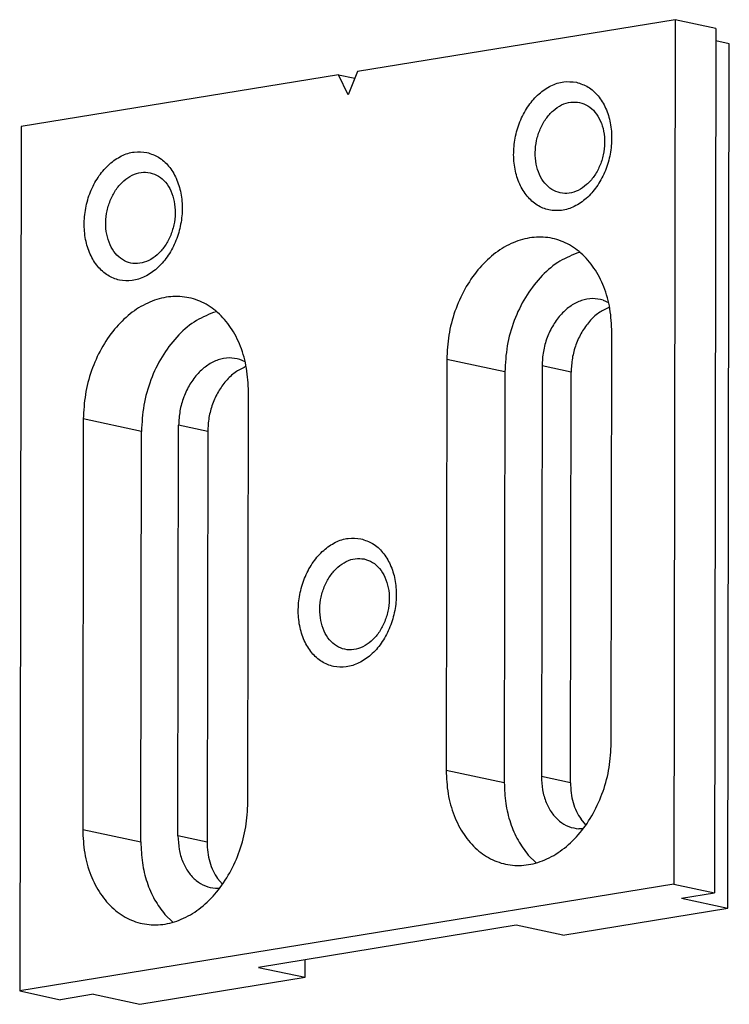
# Model space of a CAD drawing. Units: millimetres. Extents: x -7531 to 3469, y -2586 to 1874.
# Drawn here: x -1570 to -1538, y 1067 to 1111 of the extents above; entities that cross this region are included whole.
import ezdxf

# ---------------------------------------------------------------- set-up
doc = ezdxf.new("R2010")
doc.units = ezdxf.units.MM

# ---------------------------------------------------------------- blocks, each defined once
blk = doc.blocks.new('ID147060-147061', base_point=(-1116.627, 1379.866))
at = {"color": 1, "linetype": 'Continuous'}
for p, q in [((-1540.523, 1111.357), (-1554.955, 1108.999)), ((-1540.523, 1111.357), (-1540.585, 1072.066)), ((-1538.674, 1110.961), (-1540.523, 1111.357)), ((-1538.674, 1110.961), (-1538.735, 1071.67)), ((-1538.062, 1110.262), (-1538.675, 1110.393)), ((-1538.123, 1070.971), (-1538.062, 1110.262)), ((-1555.822, 1108.857), (-1570.254, 1106.499)), ((-1555.39, 1107.946), (-1555.822, 1108.857)), ((-1555.822, 1108.857), (-1555.08, 1108.698)), ((-1554.955, 1108.999), (-1555.39, 1107.946)), ((-1570.254, 1106.499), (-1570.315, 1067.208)), ((-1544.848, 1100.784), (-1544.992, 1100.748)), ((-1543.799, 1098.613), (-1543.554, 1098.503)), ((-1543.543, 1098.277), (-1543.508, 1098.287)), ((-1561.365, 1098.085), (-1561.509, 1098.049)), ((-1543.427, 1078.476), (-1543.398, 1097.139)), ((-1560.071, 1095.804), (-1560.316, 1095.914)), ((-1560.025, 1095.588), (-1560.06, 1095.578)), ((-1550.906, 1095.912), (-1550.935, 1077.249)), ((-1546.574, 1095.622), (-1546.603, 1076.958)), ((-1548.263, 1095.346), (-1548.292, 1076.682)), ((-1545.282, 1076.675), (-1545.253, 1095.338)), ((-1559.944, 1075.777), (-1559.915, 1094.44)), ((-1567.423, 1093.213), (-1567.452, 1074.55)), ((-1563.12, 1074.259), (-1563.091, 1092.922)), ((-1564.809, 1073.983), (-1564.78, 1092.646)), ((-1561.77, 1092.639), (-1561.799, 1073.976)), ((-1544.579, 1074.762), (-1544.802, 1075.018)), ((-1544.713, 1074.586), (-1544.901, 1074.577)), ((-1547.198, 1073.389), (-1546.842, 1073.038)), ((-1561.319, 1072.318), (-1561.096, 1072.063)), ((-1540.585, 1072.066), (-1570.315, 1067.208)), ((-1561.418, 1071.878), (-1561.23, 1071.887)), ((-1540.585, 1072.066), (-1538.735, 1071.67)), ((-1540.237, 1071.424), (-1538.735, 1071.67)), ((-1540.237, 1071.424), (-1538.123, 1070.971)), ((-1563.715, 1070.69), (-1563.359, 1070.339)), ((-1545.631, 1069.744), (-1538.123, 1070.971)), ((-1547.744, 1070.197), (-1559.457, 1068.283)), ((-1545.631, 1069.744), (-1547.744, 1070.197)), ((-1557.343, 1067.83), (-1557.341, 1068.629)), ((-1559.457, 1068.283), (-1557.343, 1067.83)), ((-1564.85, 1066.603), (-1557.343, 1067.83)), ((-1570.315, 1067.208), (-1568.466, 1066.811)), ((-1566.964, 1067.057), (-1568.466, 1066.811)), ((-1566.964, 1067.057), (-1564.85, 1066.603))]:
    blk.add_line(p, q, dxfattribs=at)
at = {"color": 124, "linetype": 'Continuous'}
for p, q in [((-1548.263, 1095.346), (-1550.906, 1095.912)), ((-1545.253, 1095.338), (-1546.574, 1095.622)), ((-1564.78, 1092.646), (-1567.423, 1093.213)), ((-1561.77, 1092.639), (-1563.091, 1092.922)), ((-1550.935, 1077.249), (-1548.292, 1076.682)), ((-1545.282, 1076.675), (-1546.603, 1076.958)), ((-1567.452, 1074.55), (-1564.809, 1073.983)), ((-1561.799, 1073.976), (-1563.12, 1074.259))]:
    blk.add_line(p, q, dxfattribs=at)
at = {"color": 1, "linetype": 'Continuous'}
for points in [[(-1545.014, 1108.512), (-1545.589, 1108.532), (-1546.167, 1108.353), (-1546.708, 1107.987), (-1547.177, 1107.459), (-1547.541, 1106.805), (-1547.775, 1106.07), (-1547.863, 1105.304), (-1547.799, 1104.559), (-1547.588, 1103.886), (-1547.244, 1103.33), (-1546.791, 1102.929), (-1546.259, 1102.712), (-1545.684, 1102.692), (-1545.106, 1102.871), (-1544.564, 1103.237), (-1544.096, 1103.764), (-1543.732, 1104.418), (-1543.498, 1105.153), (-1543.41, 1105.919), (-1543.474, 1106.664), (-1543.685, 1107.338), (-1544.028, 1107.894), (-1544.482, 1108.294), (-1545.014, 1108.512)], [(-1544.866, 1107.594), (-1545.272, 1107.608), (-1545.682, 1107.481), (-1546.065, 1107.222), (-1546.397, 1106.849), (-1546.654, 1106.386), (-1546.82, 1105.866), (-1546.882, 1105.323), (-1546.837, 1104.796), (-1546.688, 1104.319), (-1546.445, 1103.925), (-1546.123, 1103.642), (-1545.747, 1103.488), (-1545.34, 1103.474), (-1544.931, 1103.6), (-1544.547, 1103.859), (-1544.215, 1104.233), (-1543.958, 1104.696), (-1543.792, 1105.216), (-1543.73, 1105.759), (-1543.775, 1106.286), (-1543.924, 1106.763), (-1544.168, 1107.157), (-1544.489, 1107.44), (-1544.866, 1107.594)], [(-1564.534, 1105.322), (-1565.109, 1105.342), (-1565.687, 1105.163), (-1566.228, 1104.797), (-1566.697, 1104.269), (-1567.061, 1103.616), (-1567.295, 1102.881), (-1567.383, 1102.114), (-1567.319, 1101.369), (-1567.108, 1100.696), (-1566.764, 1100.14), (-1566.311, 1099.739), (-1565.779, 1099.522), (-1565.204, 1099.502), (-1564.626, 1099.681), (-1564.085, 1100.047), (-1563.616, 1100.575), (-1563.252, 1101.228), (-1563.018, 1101.963), (-1562.93, 1102.729), (-1562.994, 1103.475), (-1563.205, 1104.148), (-1563.549, 1104.704), (-1564.002, 1105.104), (-1564.534, 1105.322)], [(-1564.386, 1104.404), (-1564.792, 1104.418), (-1565.202, 1104.292), (-1565.585, 1104.033), (-1565.917, 1103.659), (-1566.174, 1103.196), (-1566.34, 1102.676), (-1566.402, 1102.133), (-1566.357, 1101.606), (-1566.208, 1101.129), (-1565.965, 1100.735), (-1565.644, 1100.452), (-1565.267, 1100.298), (-1564.86, 1100.284), (-1564.451, 1100.41), (-1564.067, 1100.669), (-1563.735, 1101.043), (-1563.478, 1101.506), (-1563.312, 1102.026), (-1563.25, 1102.569), (-1563.295, 1103.096), (-1563.444, 1103.573), (-1563.688, 1103.967), (-1564.009, 1104.25), (-1564.386, 1104.404)], [(-1543.398, 1097.139), (-1543.49, 1098.217), (-1543.766, 1099.21), (-1544.212, 1100.068), (-1544.805, 1100.748), (-1545.516, 1101.217), (-1546.309, 1101.451), (-1547.144, 1101.437), (-1547.98, 1101.178), (-1548.774, 1100.685), (-1549.486, 1099.983), (-1550.082, 1099.108), (-1550.531, 1098.104), (-1550.81, 1097.021), (-1550.906, 1095.912)], [(-1544.992, 1100.748), (-1545.863, 1100.314), (-1546.656, 1099.63), (-1547.327, 1098.736), (-1547.836, 1097.683), (-1548.154, 1096.531), (-1548.263, 1095.346)], [(-1559.915, 1094.44), (-1560.007, 1095.518), (-1560.283, 1096.51), (-1560.729, 1097.369), (-1561.322, 1098.049), (-1562.033, 1098.518), (-1562.826, 1098.752), (-1563.661, 1098.738), (-1564.497, 1098.478), (-1565.291, 1097.986), (-1566.003, 1097.284), (-1566.599, 1096.409), (-1567.048, 1095.405), (-1567.327, 1094.322), (-1567.423, 1093.213)], [(-1543.799, 1098.613), (-1544.281, 1098.681), (-1544.775, 1098.593), (-1545.254, 1098.354), (-1545.69, 1097.978), (-1546.059, 1097.486), (-1546.339, 1096.907), (-1546.514, 1096.273), (-1546.574, 1095.622)], [(-1543.543, 1098.277), (-1544.002, 1098.022), (-1544.418, 1097.641), (-1544.767, 1097.153), (-1545.031, 1096.586), (-1545.196, 1095.97), (-1545.253, 1095.338)], [(-1561.509, 1098.049), (-1562.38, 1097.615), (-1563.173, 1096.931), (-1563.844, 1096.037), (-1564.353, 1094.984), (-1564.671, 1093.831), (-1564.78, 1092.646)], [(-1560.316, 1095.914), (-1560.798, 1095.982), (-1561.292, 1095.894), (-1561.771, 1095.655), (-1562.207, 1095.279), (-1562.576, 1094.787), (-1562.856, 1094.208), (-1563.031, 1093.574), (-1563.091, 1092.922)], [(-1560.06, 1095.578), (-1560.519, 1095.323), (-1560.935, 1094.942), (-1561.284, 1094.454), (-1561.548, 1093.887), (-1561.713, 1093.271), (-1561.77, 1092.639)], [(-1554.804, 1087.762), (-1555.379, 1087.782), (-1555.957, 1087.603), (-1556.498, 1087.237), (-1556.967, 1086.71), (-1557.331, 1086.056), (-1557.564, 1085.321), (-1557.653, 1084.555), (-1557.589, 1083.81), (-1557.378, 1083.136), (-1557.034, 1082.58), (-1556.581, 1082.18), (-1556.049, 1081.962), (-1555.474, 1081.943), (-1554.896, 1082.122), (-1554.354, 1082.487), (-1553.886, 1083.015), (-1553.522, 1083.669), (-1553.288, 1084.404), (-1553.2, 1085.17), (-1553.264, 1085.915), (-1553.474, 1086.589), (-1553.818, 1087.145), (-1554.272, 1087.545), (-1554.804, 1087.762)], [(-1554.655, 1086.845), (-1555.062, 1086.859), (-1555.471, 1086.732), (-1555.855, 1086.473), (-1556.187, 1086.1), (-1556.444, 1085.637), (-1556.61, 1085.116), (-1556.672, 1084.574), (-1556.627, 1084.046), (-1556.478, 1083.569), (-1556.234, 1083.176), (-1555.913, 1082.892), (-1555.537, 1082.738), (-1555.13, 1082.724), (-1554.721, 1082.851), (-1554.337, 1083.11), (-1554.005, 1083.484), (-1553.748, 1083.946), (-1553.582, 1084.467), (-1553.52, 1085.009), (-1553.565, 1085.537), (-1553.714, 1086.014), (-1553.958, 1086.407), (-1554.279, 1086.691), (-1554.655, 1086.845)], [(-1550.935, 1077.249), (-1550.842, 1076.172), (-1550.566, 1075.179), (-1550.12, 1074.321), (-1549.527, 1073.64), (-1548.816, 1073.172), (-1548.024, 1072.938), (-1547.188, 1072.951), (-1546.353, 1073.211), (-1545.559, 1073.704), (-1544.846, 1074.405), (-1544.251, 1075.28), (-1543.802, 1076.284), (-1543.523, 1077.368), (-1543.427, 1078.476)], [(-1546.603, 1076.958), (-1546.549, 1076.345), (-1546.385, 1075.782), (-1546.123, 1075.301), (-1545.775, 1074.928), (-1545.36, 1074.682), (-1544.901, 1074.577)], [(-1548.292, 1076.682), (-1548.222, 1075.736), (-1548.01, 1074.85), (-1547.664, 1074.057), (-1547.198, 1073.389)], [(-1545.282, 1076.675), (-1545.251, 1076.211), (-1545.159, 1075.771), (-1545.008, 1075.37), (-1544.802, 1075.018)], [(-1567.452, 1074.55), (-1567.359, 1073.473), (-1567.083, 1072.48), (-1566.637, 1071.622), (-1566.044, 1070.941), (-1565.333, 1070.472), (-1564.541, 1070.239), (-1563.705, 1070.252), (-1562.87, 1070.512), (-1562.076, 1071.005), (-1561.363, 1071.706), (-1560.768, 1072.581), (-1560.319, 1073.585), (-1560.04, 1074.669), (-1559.944, 1075.777)], [(-1563.12, 1074.259), (-1563.066, 1073.645), (-1562.902, 1073.083), (-1562.64, 1072.602), (-1562.292, 1072.228), (-1561.877, 1071.983), (-1561.418, 1071.878)], [(-1564.809, 1073.983), (-1564.739, 1073.037), (-1564.527, 1072.15), (-1564.181, 1071.358), (-1563.715, 1070.69)], [(-1561.799, 1073.976), (-1561.768, 1073.512), (-1561.676, 1073.072), (-1561.525, 1072.67), (-1561.319, 1072.318)]]:
    blk.add_spline(points, degree=3, dxfattribs=at)

msp = doc.modelspace()

# ---------------------------------------------------------------- block references
msp.add_blockref('ID147060-147061', (-1116.627, 1379.866))

doc.saveas('drawing.dxf')
